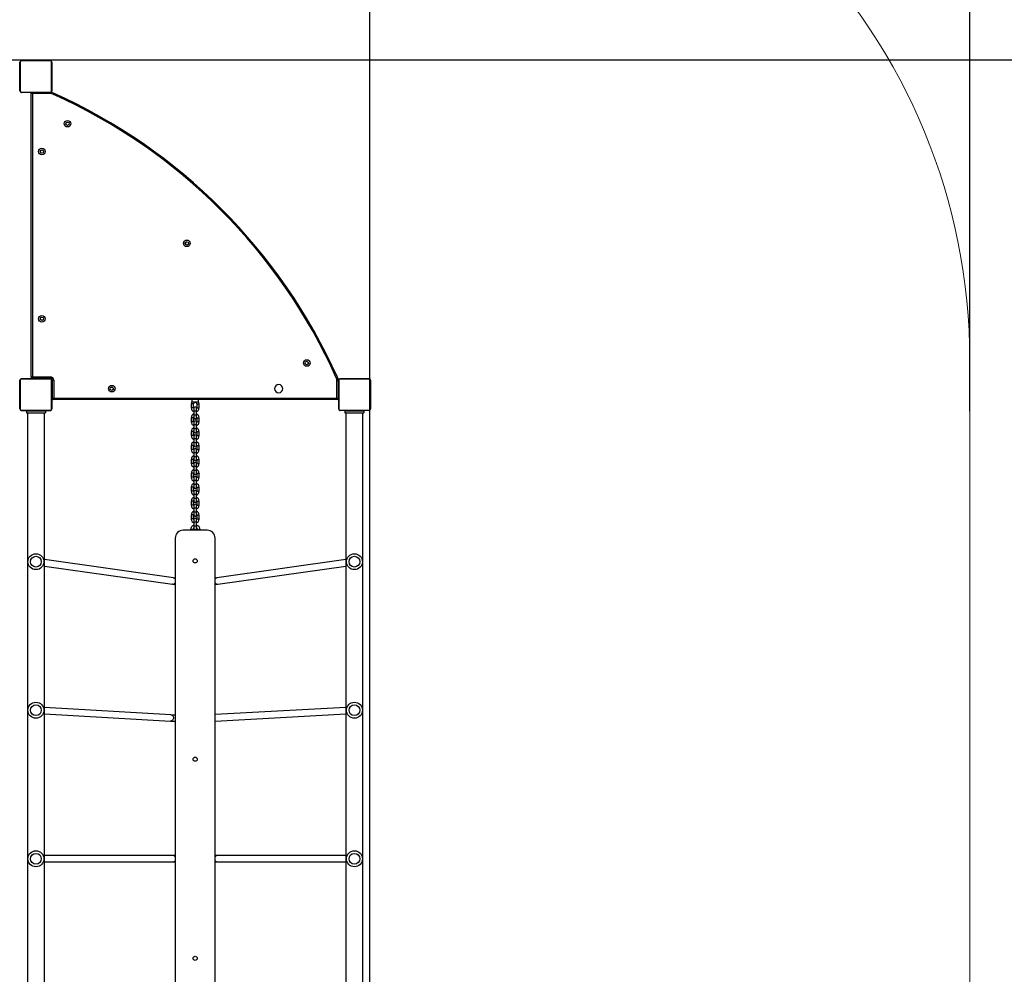
# Model space of a CAD drawing. Units: millimetres. Extents: x -153 to 1310, y 172 to 1180.
# Drawn here: x 701 to 948, y 493 to 733 of the extents above; entities that cross this region are included whole.
import ezdxf

# ---------------------------------------------------------------- set-up
doc = ezdxf.new("R2010")
doc.units = ezdxf.units.MM
doc.header["$LTSCALE"] = 100
doc.header["$PDSIZE"] = -1
doc.styles.add('SLDTEXTSTYLE0', font='TXT', dxfattribs={"width": 0.75})
doc.dimstyles.new('ISO-25', dxfattribs={"dimtxt": 2.5, "dimasz": 2.5, "dimexe": 1.25, "dimexo": 0.625, "dimtad": 1, "dimtxsty": 'Standard', "dimcen": 2.5, "dimadec": 0, "dimazin": 0, "dimtfac": 1, "dimtmove": 0, "dimatfit": 3, "dimfxl": 1, "dimarcsym": 0})
doc.dimstyles.new('SLDDIMSTYLE0', dxfattribs={"dimtxt": 35, "dimasz": 33.02, "dimexe": 0, "dimexo": 0.0625, "dimgap": 8.75, "dimtad": 1, "dimdec": 0, "dimrnd": 1e-09, "dimzin": 12, "dimdsep": 46, "dimtxsty": 'SLDTEXTSTYLE0', "dimsah": 1, "dimcen": 0.09, "dimadec": 0, "dimazin": 3, "dimtfac": 1, "dimtofl": 0, "dimtmove": 0, "dimatfit": 3, "dimfxl": 1, "dimfrac": 2, "dimtolj": 1, "dimtzin": 12, "dimarcsym": 0})

# ---------------------------------------------------------------- blocks, each defined once
blk = doc.blocks.new('_D_1')
at = {"color": 0, "linetype": 'Continuous', "lineweight": -2}
for p, q in [((144.15, 498.57), (144.15, 1135.4)), ((177.17, 1135.4), (906.76, 1135.4)), ((939.78, 634.39), (939.78, 1135.4))]:
    blk.add_line(p, q, dxfattribs=at)
at = {"color": 0}
for points in [[(177.17, 1140.9), (177.17, 1129.89), (144.15, 1135.4)], [(906.76, 1129.89), (906.76, 1140.9), (939.78, 1135.4)]]:
    blk.add_solid(points, dxfattribs=at)
at = {"layer": 'Defpoints', "color": 0}
for p in [(939.78, 1135.4), (939.78, 634.33), (144.15, 498.51)]:
    blk.add_point(p, dxfattribs=at)
at = {"color": 0, "lineweight": 18, "insert": (541.96, 1179.15), "char_height": 35, "attachment_point": 2, "style": 'SLDTEXTSTYLE0'}
blk.add_mtext('\\A1;796', dxfattribs=at)
blk = doc.blocks.new('*D12')
at = {"color": 0, "lineweight": -2}
for p, q in [((293.58, 498.25), (293.58, 1018.83)), ((789.1, 413.52), (789.1, 1018.83)), ((326.6, 1008.83), (756.08, 1008.83)), ((756.08, 1008.83), (326.6, 1008.83))]:
    blk.add_line(p, q, dxfattribs=at)
at = {"color": 0}
for points in [[(326.6, 1014.33), (326.6, 1003.33), (293.58, 1008.83)], [(756.08, 1003.33), (756.08, 1014.33), (789.1, 1008.83)]]:
    blk.add_solid(points, dxfattribs=at)
at = {"layer": 'Defpoints', "color": 0}
for p in [(789.1, 1008.83), (293.58, 488.25), (789.1, 403.52)]:
    blk.add_point(p, dxfattribs=at)
at = {"color": 0, "insert": (530.84, 1041.57), "char_height": 35, "attachment_point": 5}
blk.add_mtext('496', dxfattribs=at)
blk = doc.blocks.new('*D13')
at = {"color": 0, "lineweight": -2}
for p, q in [((595.61, 722.62), (1100.96, 722.62)), ((1090.96, 689.6), (1090.96, 554.74)), ((1090.96, 354.41), (1090.96, 489.26)), ((715.21, 321.39), (1100.96, 321.39))]:
    blk.add_line(p, q, dxfattribs=at)
at = {"color": 0}
for points in [[(1096.47, 689.6), (1085.46, 689.6), (1090.96, 722.62)], [(1085.46, 354.41), (1096.47, 354.41), (1090.96, 321.39)]]:
    blk.add_solid(points, dxfattribs=at)
at = {"layer": 'Defpoints', "color": 0}
for p in [(585.61, 722.62), (1090.96, 722.62), (705.21, 321.39)]:
    blk.add_point(p, dxfattribs=at)
at = {"color": 0, "insert": (1090.96, 522), "char_height": 35, "attachment_point": 5}
blk.add_mtext('401', dxfattribs=at)
blk = doc.blocks.new('*D14')
at = {"color": 0, "lineweight": -2}
for p, q in [((724.44, 872.92), (1280.64, 872.92)), ((1270.64, 839.9), (1270.64, 555.09)), ((1270.64, 204.8), (1270.64, 489.61)), ((725.05, 171.78), (1280.64, 171.78))]:
    blk.add_line(p, q, dxfattribs=at)
at = {"color": 0}
for points in [[(1276.15, 839.9), (1265.14, 839.9), (1270.64, 872.92)], [(1265.14, 204.8), (1276.15, 204.8), (1270.64, 171.78)]]:
    blk.add_solid(points, dxfattribs=at)
at = {"layer": 'Defpoints', "color": 0}
for p in [(714.44, 872.92), (715.05, 171.78), (1270.64, 171.78)]:
    blk.add_point(p, dxfattribs=at)
at = {"color": 0, "insert": (1270.64, 522.35), "char_height": 35, "attachment_point": 5}
blk.add_mtext('701', dxfattribs=at)

msp = doc.modelspace()

# ---------------------------------------------------------------- linework, layer by layer
at = {"color": 7, "linetype": 'Continuous', "lineweight": 25}
for p, q in [((708.93, 722.36), (701.48, 722.36)), ((701.61, 722.43), (708.81, 722.43)), ((701.21, 714.83), (701.21, 722.03)), ((701.28, 722.15), (701.28, 714.7)), ((709.14, 714.7), (709.14, 722.15)), ((709.21, 722.03), (709.21, 714.83)), ((701.21, 719.23), (701.16, 719.23)), ((701.21, 719.23), (701.16, 719.23)), ((701.16, 719.23), (701.16, 719.23)), ((701.16, 718.03), (701.16, 719.23)), ((701.16, 717.63), (701.16, 718.03)), ((701.16, 717.63), (701.21, 717.63)), ((701.48, 714.49), (708.93, 714.49)), ((708.81, 714.43), (701.61, 714.43)), ((704.01, 642.94), (704.01, 714.24)), ((704.01, 714.24), (704.31, 714.14)), ((704.31, 714.14), (704.31, 643.04)), ((708.78, 714.14), (704.31, 714.14)), ((709.13, 714.59), (709.16, 714.59)), ((709.16, 714.59), (709.16, 714.4)), ((709.47, 713.99), (709.59, 714.26)), ((701.21, 634.94), (701.21, 642.14)), ((701.28, 642.26), (701.28, 634.81)), ((708.93, 642.47), (701.48, 642.47)), ((701.61, 642.54), (708.81, 642.54)), ((704.01, 642.94), (704.31, 643.04)), ((704.21, 642.74), (704.31, 643.04)), ((708.81, 642.74), (704.21, 642.74)), ((704.26, 642.74), (704.26, 642.59)), ((704.26, 642.59), (704.61, 642.59)), ((704.31, 643.04), (708.81, 643.04)), ((704.61, 642.59), (708.81, 642.59)), ((705.01, 642.59), (705.01, 642.54)), ((706.41, 642.54), (706.41, 642.59)), ((707.01, 642.59), (707.01, 642.54)), ((708.41, 642.54), (708.41, 642.59)), ((708.81, 642.74), (708.81, 643.04)), ((708.81, 642.59), (709.16, 642.59)), ((709.14, 634.81), (709.14, 642.26)), ((709.16, 642.62), (709.16, 642.59)), ((709.21, 642.14), (709.21, 634.94)), ((709.26, 640.74), (709.21, 640.74)), ((709.26, 642.49), (709.3, 642.49)), ((709.26, 642.14), (709.26, 642.49)), ((709.26, 642.14), (709.26, 641.84)), ((709.26, 641.84), (709.41, 641.84)), ((709.26, 641.24), (709.26, 641.84)), ((709.26, 641.24), (709.41, 641.24)), ((709.26, 637.94), (709.26, 641.24)), ((709.41, 637.54), (709.41, 642.14)), ((709.41, 642.14), (709.71, 642.14)), ((709.71, 642.14), (709.71, 637.64)), ((780.66, 642.79), (780.93, 642.92)), ((780.81, 637.64), (780.81, 642.1)), ((781.07, 642.49), (781.26, 642.49)), ((781.11, 642.11), (781.11, 637.54)), ((781.26, 642.14), (781.26, 642.49)), ((781.26, 634.94), (781.26, 642.14)), ((781.33, 642.26), (781.33, 634.82)), ((788.98, 642.47), (781.53, 642.47)), ((781.66, 642.54), (788.86, 642.54)), ((789.19, 634.82), (789.19, 642.26)), ((789.26, 642.14), (789.26, 634.94)), ((701.21, 639.34), (701.16, 639.34)), ((701.16, 637.74), (701.16, 639.34)), ((709.21, 639.34), (709.26, 639.34)), ((724.12, 640.44), (724.16, 640.44)), ((724.16, 640.44), (724.39, 640.44)), ((701.16, 637.74), (701.21, 637.74)), ((701.16, 637.74), (701.21, 637.74)), ((701.16, 637.74), (701.16, 637.74)), ((709.26, 637.59), (709.26, 637.94)), ((709.26, 637.59), (709.41, 637.59)), ((709.71, 637.64), (709.41, 637.54)), ((709.71, 637.64), (709.61, 637.34)), ((780.91, 637.34), (709.61, 637.34)), ((709.71, 637.64), (780.81, 637.64)), ((744.21, 636.22), (744.21, 635.22)), ((744.41, 637.34), (744.41, 636.82)), ((745.83, 636.61), (744.59, 636.61)), ((744.81, 635.22), (744.81, 636.22)), ((745.61, 636.22), (745.61, 635.22)), ((746.01, 636.82), (746.01, 637.34)), ((746.21, 635.22), (746.21, 636.22)), ((780.81, 637.64), (780.91, 637.34)), ((780.81, 637.64), (781.11, 637.54)), ((781.11, 637.59), (781.26, 637.59)), ((701.48, 634.6), (708.93, 634.6)), ((708.81, 634.54), (701.61, 634.54)), ((702.81, 634.49), (702.81, 633.99)), ((702.81, 634.49), (707.61, 634.49)), ((702.81, 633.99), (707.61, 633.99)), ((703.09, 633.99), (703.09, 409.99)), ((704.4, 634.54), (704.4, 634.49)), ((706, 634.49), (706, 634.54)), ((706.01, 634.49), (706.01, 634.54)), ((707.33, 409.99), (707.33, 633.99)), ((707.61, 634.49), (707.61, 633.99)), ((744.9, 635.12), (744.9, 635.12)), ((744.9, 635.12), (744.91, 635.05)), ((744.9, 635.12), (744.91, 635.04)), ((744.91, 635.12), (744.91, 634.48)), ((744.91, 634.48), (744.91, 633.48)), ((744.91, 633.48), (744.91, 632.73)), ((745.51, 634.48), (745.51, 635.12)), ((745.51, 635.04), (745.52, 635.12)), ((745.51, 633.48), (745.51, 634.48)), ((745.51, 632.73), (745.51, 633.48)), ((745.52, 635.12), (745.52, 635.12)), ((781.53, 634.61), (788.98, 634.61)), ((788.86, 634.54), (781.66, 634.54)), ((782.81, 634.49), (782.81, 633.99)), ((782.81, 634.49), (787.61, 634.49)), ((782.81, 633.99), (787.61, 633.99)), ((783.09, 633.99), (783.09, 409.99)), ((784.45, 634.54), (784.45, 634.49)), ((786.05, 634.49), (786.05, 634.54)), ((787.33, 409.99), (787.33, 633.99)), ((787.61, 634.49), (787.61, 633.99)), ((744.21, 632.73), (744.21, 631.73)), ((744.81, 631.73), (744.81, 632.73)), ((744.9, 632.73), (744.9, 632.73)), ((744.9, 631.63), (744.9, 631.63)), ((744.9, 631.63), (744.91, 631.56)), ((744.9, 631.63), (744.91, 631.55)), ((744.91, 631.63), (744.91, 630.99)), ((744.91, 630.99), (744.91, 629.99)), ((745.51, 630.99), (745.51, 631.63)), ((745.51, 631.55), (745.52, 631.63)), ((745.51, 629.99), (745.51, 630.99)), ((745.52, 632.73), (745.52, 632.73)), ((745.52, 631.63), (745.52, 631.63)), ((745.61, 632.73), (745.61, 631.73)), ((746.21, 631.73), (746.21, 632.73)), ((744.21, 629.24), (744.21, 628.24)), ((744.81, 628.24), (744.81, 629.24)), ((744.9, 629.24), (744.9, 629.24)), ((744.91, 629.99), (744.91, 629.24)), ((745.51, 629.24), (745.51, 629.99)), ((745.52, 629.24), (745.52, 629.24)), ((745.61, 629.24), (745.61, 628.24)), ((746.21, 628.24), (746.21, 629.24)), ((744.21, 625.75), (744.21, 624.75)), ((744.81, 624.75), (744.81, 625.75)), ((744.9, 628.14), (744.9, 628.14)), ((744.9, 628.14), (744.91, 628.07)), ((744.9, 628.14), (744.91, 628.06)), ((744.9, 625.75), (744.9, 625.75)), ((744.91, 628.15), (744.91, 627.5)), ((744.91, 627.5), (744.91, 626.5)), ((744.91, 626.5), (744.91, 625.75)), ((745.51, 627.5), (745.51, 628.15)), ((745.51, 628.06), (745.52, 628.14)), ((745.51, 626.5), (745.51, 627.5)), ((745.51, 625.75), (745.51, 626.5)), ((745.52, 628.14), (745.52, 628.14)), ((745.52, 625.75), (745.52, 625.75)), ((745.61, 625.75), (745.61, 624.75)), ((746.21, 624.75), (746.21, 625.75)), ((744.9, 624.66), (744.9, 624.65)), ((744.9, 624.66), (744.91, 624.58)), ((744.9, 624.65), (744.91, 624.57)), ((744.91, 624.66), (744.91, 624.01)), ((744.91, 624.01), (744.91, 623.01)), ((745.51, 624.01), (745.51, 624.66)), ((745.51, 624.57), (745.52, 624.65)), ((745.51, 623.01), (745.51, 624.01)), ((745.52, 624.65), (745.52, 624.66)), ((744.21, 622.26), (744.21, 621.26)), ((744.81, 621.26), (744.81, 622.26)), ((744.9, 622.26), (744.9, 622.26)), ((744.9, 621.17), (744.9, 621.16)), ((744.9, 621.17), (744.91, 621.09)), ((744.9, 621.16), (744.91, 621.09)), ((744.91, 623.01), (744.91, 622.26)), ((744.91, 621.17), (744.91, 620.52)), ((745.51, 622.26), (745.51, 623.01)), ((745.51, 620.52), (745.51, 621.17)), ((745.51, 621.09), (745.52, 621.16)), ((745.52, 622.26), (745.52, 622.26)), ((745.52, 621.16), (745.52, 621.17)), ((745.61, 622.26), (745.61, 621.26)), ((746.21, 621.26), (746.21, 622.26)), ((744.21, 618.77), (744.21, 617.78)), ((744.81, 617.78), (744.81, 618.77)), ((744.9, 618.77), (744.9, 618.77)), ((744.91, 620.52), (744.91, 619.53)), ((744.91, 619.53), (744.91, 618.77)), ((745.51, 619.53), (745.51, 620.52)), ((745.51, 618.77), (745.51, 619.53)), ((745.52, 618.77), (745.52, 618.77)), ((745.61, 618.77), (745.61, 617.78)), ((746.21, 617.78), (746.21, 618.77)), ((744.9, 617.68), (744.9, 617.67)), ((744.9, 617.68), (744.91, 617.6)), ((744.9, 617.67), (744.91, 617.6)), ((744.91, 617.68), (744.91, 617.03)), ((744.91, 617.03), (744.91, 616.04)), ((744.91, 616.04), (744.91, 615.28)), ((745.51, 617.03), (745.51, 617.68)), ((745.51, 617.6), (745.52, 617.67)), ((745.51, 616.04), (745.51, 617.03)), ((745.51, 615.28), (745.51, 616.04)), ((745.52, 617.67), (745.52, 617.68)), ((744.21, 615.28), (744.21, 614.29)), ((744.81, 614.29), (744.81, 615.28)), ((744.9, 615.28), (744.9, 615.28)), ((744.9, 614.19), (744.9, 614.18)), ((744.9, 614.19), (744.91, 614.11)), ((744.9, 614.18), (744.91, 614.11)), ((744.91, 614.19), (744.91, 613.54)), ((744.91, 613.54), (744.91, 612.55)), ((745.51, 613.54), (745.51, 614.19)), ((745.51, 614.11), (745.52, 614.18)), ((745.51, 612.55), (745.51, 613.54)), ((745.52, 615.28), (745.52, 615.28)), ((745.52, 614.18), (745.52, 614.19)), ((745.61, 615.28), (745.61, 614.29)), ((746.21, 614.29), (746.21, 615.28)), ((744.21, 611.79), (744.21, 610.8)), ((744.81, 610.8), (744.81, 611.79)), ((744.9, 611.8), (744.9, 611.79)), ((744.91, 612.55), (744.91, 611.8)), ((745.51, 611.8), (745.51, 612.55)), ((745.52, 611.79), (745.52, 611.8)), ((745.61, 611.79), (745.61, 610.8)), ((746.21, 610.8), (746.21, 611.79)), ((744.9, 610.7), (744.9, 610.7)), ((744.9, 610.7), (744.91, 610.62)), ((744.9, 610.7), (744.91, 610.62)), ((744.91, 610.7), (744.91, 610.05)), ((744.91, 610.05), (744.91, 609.06)), ((744.91, 609.06), (744.91, 608.31)), ((745.51, 610.05), (745.51, 610.7)), ((745.51, 610.62), (745.52, 610.7)), ((745.51, 609.06), (745.51, 610.05)), ((745.51, 608.31), (745.51, 609.06)), ((745.52, 610.7), (745.52, 610.7)), ((744.21, 608.3), (744.21, 607.31)), ((744.81, 607.31), (744.81, 608.3)), ((744.9, 608.31), (744.9, 608.3)), ((744.9, 607.21), (744.9, 607.21)), ((744.9, 607.21), (744.91, 607.13)), ((744.9, 607.21), (744.91, 607.13)), ((744.91, 607.21), (744.91, 606.57)), ((744.91, 606.57), (744.91, 605.57)), ((745.51, 606.57), (745.51, 607.21)), ((745.51, 607.13), (745.52, 607.21)), ((745.51, 605.57), (745.51, 606.57)), ((745.52, 608.3), (745.52, 608.31)), ((745.52, 607.21), (745.52, 607.21)), ((745.61, 608.3), (745.61, 607.31)), ((746.21, 607.31), (746.21, 608.3)), ((748.21, 604.48), (742.21, 604.48)), ((744.04, 604.61), (744.04, 604.48)), ((744.64, 604.48), (744.64, 604.61)), ((744.9, 604.82), (744.9, 604.81)), ((744.91, 605.57), (744.91, 604.82)), ((745.51, 604.82), (745.51, 605.57)), ((745.52, 604.81), (745.52, 604.82)), ((745.84, 604.61), (745.84, 604.48)), ((746.44, 604.48), (746.44, 604.61)), ((740.21, 602.48), (740.21, 441.2)), ((750.21, 441.2), (750.21, 602.48)), ((739.76, 592.56), (707.33, 597.1)), ((783.09, 597.1), (750.65, 592.56)), ((707.33, 595.49), (739.54, 590.98)), ((750.88, 590.98), (783.09, 595.49)), ((739.08, 558.17), (707.33, 559.97)), ((783.09, 559.98), (750.21, 558.18)), ((707.33, 558.37), (738.99, 556.57)), ((750.21, 556.57), (783.09, 558.37)), ((739.65, 522.79), (707.33, 522.79)), ((740.21, 522.79), (739.65, 522.79)), ((750.77, 522.79), (750.21, 522.79)), ((783.09, 522.79), (750.77, 522.79)), ((707.33, 521.19), (739.65, 521.19)), ((739.65, 521.19), (740.21, 521.19)), ((750.21, 521.19), (750.77, 521.19)), ((750.77, 521.19), (783.09, 521.19))]:
    msp.add_line(p, q, dxfattribs=at)
at = {"color": 8, "linetype": 'Continuous', "lineweight": 25}
for p, q in [((704.21, 714.43), (704.31, 714.14)), ((704.61, 642.74), (704.61, 642.59)), ((708.81, 642.74), (708.81, 642.59)), ((709.26, 642.14), (709.41, 642.14)), ((781.11, 642.14), (781.26, 642.14)), ((709.26, 637.94), (709.41, 637.94)), ((744.45, 636.71), (745.97, 636.71)), ((781.11, 637.94), (781.26, 637.94)), ((739.64, 590.97), (739.54, 590.98)), ((750.78, 590.97), (750.88, 590.98))]:
    msp.add_line(p, q, dxfattribs=at)
at = {"color": 7, "linetype": 'Continuous', "lineweight": 18}
msp.add_lwpolyline([(537.5, 171.78), (715.05, 171.78, 0.199868), (821.51, 216.11), (896.23, 291.38, 0.197957), (939.78, 397.06), (939.78, 634.33), (939.78, 647.27, 0.198373), (896.06, 753.12), (820.73, 828.77, 0.199451), (714.44, 872.92), (463.04, 872.92, 0.111841), (398.4, 858.28), (320.39, 821.03, 0.094416), (275.15, 787.78), (226.84, 735.79, 0.068244), (203.41, 702.44), (165.44, 628.82, 0.102178), (149.11, 570.39), (144.15, 498.51, 0.06515), (146.53, 459.66), (163.26, 373.31, 0.359217), (310.52, 251.84), (395.19, 251.84), (431.61, 215.54, 0.198483)], format="xyb", close=True, dxfattribs=at)
at = {"color": 8, "linetype": 'Continuous', "lineweight": 25, "flags": 128}
for points in [[(708.78, 714.43), (708.78, 714.42), (708.78, 714.4), (708.78, 714.37), (708.78, 714.34), (708.78, 714.29), (708.78, 714.25), (708.78, 714.2), (708.78, 714.15), (708.78, 714.14)], [(744.81, 636.22), (744.8, 636.22), (744.77, 636.23), (744.7, 636.24), (744.61, 636.24), (744.51, 636.24), (744.41, 636.24), (744.32, 636.24), (744.25, 636.23), (744.21, 636.22), (744.21, 636.22)], [(745.61, 636.22), (745.61, 636.22), (745.65, 636.23), (745.72, 636.24), (745.81, 636.24), (745.91, 636.24), (746.01, 636.24), (746.1, 636.24), (746.17, 636.23), (746.2, 636.22), (746.21, 636.22)], [(744.81, 635.22), (744.8, 635.23), (744.77, 635.23), (744.7, 635.24), (744.61, 635.24), (744.51, 635.24), (744.41, 635.24), (744.32, 635.24), (744.25, 635.23), (744.21, 635.23), (744.21, 635.22)], [(744.91, 634.48), (744.93, 634.49), (744.98, 634.49), (745.06, 634.5), (745.16, 634.5), (745.26, 634.5), (745.36, 634.5), (745.44, 634.49), (745.49, 634.49), (745.51, 634.48), (745.51, 634.48)], [(744.91, 633.48), (744.93, 633.49), (744.98, 633.5), (745.06, 633.5), (745.16, 633.51), (745.26, 633.51), (745.36, 633.5), (745.44, 633.5), (745.49, 633.49), (745.51, 633.48), (745.51, 633.48)], [(745.61, 635.22), (745.61, 635.23), (745.65, 635.23), (745.72, 635.24), (745.81, 635.24), (745.91, 635.24), (746.01, 635.24), (746.1, 635.24), (746.17, 635.23), (746.2, 635.23), (746.21, 635.22)], [(744.81, 632.73), (744.8, 632.73), (744.77, 632.74), (744.7, 632.75), (744.61, 632.75), (744.51, 632.75), (744.41, 632.75), (744.32, 632.75), (744.25, 632.74), (744.21, 632.73), (744.21, 632.73)], [(744.81, 631.73), (744.8, 631.74), (744.77, 631.74), (744.7, 631.75), (744.61, 631.75), (744.51, 631.76), (744.41, 631.75), (744.32, 631.75), (744.25, 631.74), (744.21, 631.74), (744.21, 631.73)], [(744.91, 630.99), (744.93, 631), (744.98, 631), (745.06, 631.01), (745.16, 631.01), (745.26, 631.01), (745.36, 631.01), (745.44, 631), (745.49, 631), (745.51, 630.99), (745.51, 630.99)], [(745.61, 632.73), (745.61, 632.73), (745.65, 632.74), (745.72, 632.75), (745.81, 632.75), (745.91, 632.75), (746.01, 632.75), (746.1, 632.75), (746.17, 632.74), (746.2, 632.73), (746.21, 632.73)], [(745.61, 631.73), (745.61, 631.74), (745.65, 631.74), (745.72, 631.75), (745.81, 631.75), (745.91, 631.76), (746.01, 631.75), (746.1, 631.75), (746.17, 631.74), (746.2, 631.74), (746.21, 631.73)], [(744.81, 629.24), (744.8, 629.24), (744.77, 629.25), (744.7, 629.26), (744.61, 629.26), (744.51, 629.26), (744.41, 629.26), (744.32, 629.26), (744.25, 629.25), (744.21, 629.24), (744.21, 629.24)], [(744.81, 628.24), (744.8, 628.25), (744.77, 628.25), (744.7, 628.26), (744.61, 628.27), (744.51, 628.27), (744.41, 628.27), (744.32, 628.26), (744.25, 628.25), (744.21, 628.25), (744.21, 628.24)], [(744.91, 629.99), (744.93, 630), (744.98, 630.01), (745.06, 630.01), (745.16, 630.02), (745.26, 630.02), (745.36, 630.01), (745.44, 630.01), (745.49, 630), (745.51, 629.99), (745.51, 629.99)], [(745.61, 629.24), (745.61, 629.24), (745.65, 629.25), (745.72, 629.26), (745.81, 629.26), (745.91, 629.26), (746.01, 629.26), (746.1, 629.26), (746.17, 629.25), (746.2, 629.24), (746.21, 629.24)], [(745.61, 628.24), (745.61, 628.25), (745.65, 628.25), (745.72, 628.26), (745.81, 628.27), (745.91, 628.27), (746.01, 628.27), (746.1, 628.26), (746.17, 628.25), (746.2, 628.25), (746.21, 628.24)], [(744.81, 625.75), (744.8, 625.75), (744.77, 625.76), (744.7, 625.77), (744.61, 625.77), (744.51, 625.77), (744.41, 625.77), (744.32, 625.77), (744.25, 625.76), (744.21, 625.75), (744.21, 625.75)], [(744.91, 627.5), (744.93, 627.51), (744.98, 627.52), (745.06, 627.52), (745.16, 627.52), (745.26, 627.52), (745.36, 627.52), (745.44, 627.52), (745.49, 627.51), (745.51, 627.5), (745.51, 627.5)], [(744.91, 626.5), (744.93, 626.51), (744.98, 626.52), (745.06, 626.52), (745.16, 626.53), (745.26, 626.53), (745.36, 626.52), (745.44, 626.52), (745.49, 626.51), (745.51, 626.5), (745.51, 626.5)], [(745.61, 625.75), (745.61, 625.75), (745.65, 625.76), (745.72, 625.77), (745.81, 625.77), (745.91, 625.77), (746.01, 625.77), (746.1, 625.77), (746.17, 625.76), (746.2, 625.75), (746.21, 625.75)], [(744.81, 624.75), (744.8, 624.76), (744.77, 624.77), (744.7, 624.77), (744.61, 624.78), (744.51, 624.78), (744.41, 624.78), (744.32, 624.77), (744.25, 624.77), (744.21, 624.76), (744.21, 624.75)], [(744.91, 624.01), (744.93, 624.02), (744.98, 624.03), (745.06, 624.03), (745.16, 624.03), (745.26, 624.03), (745.36, 624.03), (745.44, 624.03), (745.49, 624.02), (745.51, 624.01), (745.51, 624.01)], [(745.61, 624.75), (745.61, 624.76), (745.65, 624.77), (745.72, 624.77), (745.81, 624.78), (745.91, 624.78), (746.01, 624.78), (746.1, 624.77), (746.17, 624.77), (746.2, 624.76), (746.21, 624.75)], [(744.81, 622.26), (744.8, 622.27), (744.77, 622.27), (744.7, 622.28), (744.61, 622.28), (744.51, 622.29), (744.41, 622.28), (744.32, 622.28), (744.25, 622.27), (744.21, 622.27), (744.21, 622.26)], [(744.81, 621.26), (744.8, 621.27), (744.77, 621.28), (744.7, 621.28), (744.61, 621.29), (744.51, 621.29), (744.41, 621.29), (744.32, 621.28), (744.25, 621.28), (744.21, 621.27), (744.21, 621.26)], [(744.91, 623.01), (744.93, 623.02), (744.98, 623.03), (745.06, 623.03), (745.16, 623.04), (745.26, 623.04), (745.36, 623.03), (745.44, 623.03), (745.49, 623.02), (745.51, 623.01), (745.51, 623.01)], [(745.61, 622.26), (745.61, 622.27), (745.65, 622.27), (745.72, 622.28), (745.81, 622.28), (745.91, 622.29), (746.01, 622.28), (746.1, 622.28), (746.17, 622.27), (746.2, 622.27), (746.21, 622.26)], [(745.61, 621.26), (745.61, 621.27), (745.65, 621.28), (745.72, 621.28), (745.81, 621.29), (745.91, 621.29), (746.01, 621.29), (746.1, 621.28), (746.17, 621.28), (746.2, 621.27), (746.21, 621.26)], [(744.81, 618.77), (744.8, 618.78), (744.77, 618.78), (744.7, 618.79), (744.61, 618.79), (744.51, 618.8), (744.41, 618.79), (744.32, 618.79), (744.25, 618.78), (744.21, 618.78), (744.21, 618.77)], [(744.91, 620.52), (744.93, 620.53), (744.98, 620.54), (745.06, 620.54), (745.16, 620.55), (745.26, 620.55), (745.36, 620.54), (745.44, 620.54), (745.49, 620.53), (745.51, 620.52), (745.51, 620.52)], [(744.91, 619.53), (744.93, 619.53), (744.98, 619.54), (745.06, 619.55), (745.16, 619.55), (745.26, 619.55), (745.36, 619.55), (745.44, 619.54), (745.49, 619.53), (745.51, 619.53), (745.51, 619.53)], [(745.61, 618.77), (745.61, 618.78), (745.65, 618.78), (745.72, 618.79), (745.81, 618.79), (745.91, 618.8), (746.01, 618.79), (746.1, 618.79), (746.17, 618.78), (746.2, 618.78), (746.21, 618.77)], [(744.81, 617.78), (744.8, 617.78), (744.77, 617.79), (744.7, 617.79), (744.61, 617.8), (744.51, 617.8), (744.41, 617.8), (744.32, 617.79), (744.25, 617.79), (744.21, 617.78), (744.21, 617.78)], [(744.91, 617.03), (744.93, 617.04), (744.98, 617.05), (745.06, 617.05), (745.16, 617.06), (745.26, 617.06), (745.36, 617.05), (745.44, 617.05), (745.49, 617.04), (745.51, 617.03), (745.51, 617.03)], [(744.91, 616.04), (744.93, 616.04), (744.98, 616.05), (745.06, 616.06), (745.16, 616.06), (745.26, 616.06), (745.36, 616.06), (745.44, 616.05), (745.49, 616.04), (745.51, 616.04), (745.51, 616.04)], [(745.61, 617.78), (745.61, 617.78), (745.65, 617.79), (745.72, 617.79), (745.81, 617.8), (745.91, 617.8), (746.01, 617.8), (746.1, 617.79), (746.17, 617.79), (746.2, 617.78), (746.21, 617.78)], [(744.81, 615.28), (744.8, 615.29), (744.77, 615.29), (744.7, 615.3), (744.61, 615.31), (744.51, 615.31), (744.41, 615.31), (744.32, 615.3), (744.25, 615.29), (744.21, 615.29), (744.21, 615.28)], [(744.81, 614.29), (744.8, 614.29), (744.77, 614.3), (744.7, 614.3), (744.61, 614.31), (744.51, 614.31), (744.41, 614.31), (744.32, 614.3), (744.25, 614.3), (744.21, 614.29), (744.21, 614.29)], [(744.91, 613.54), (744.93, 613.55), (744.98, 613.56), (745.06, 613.56), (745.16, 613.57), (745.26, 613.57), (745.36, 613.56), (745.44, 613.56), (745.49, 613.55), (745.51, 613.54), (745.51, 613.54)], [(745.61, 615.28), (745.61, 615.29), (745.65, 615.29), (745.72, 615.3), (745.81, 615.31), (745.91, 615.31), (746.01, 615.31), (746.1, 615.3), (746.17, 615.29), (746.2, 615.29), (746.21, 615.28)], [(745.61, 614.29), (745.61, 614.29), (745.65, 614.3), (745.72, 614.3), (745.81, 614.31), (745.91, 614.31), (746.01, 614.31), (746.1, 614.3), (746.17, 614.3), (746.2, 614.29), (746.21, 614.29)], [(744.81, 611.79), (744.8, 611.8), (744.77, 611.81), (744.7, 611.81), (744.61, 611.82), (744.51, 611.82), (744.41, 611.82), (744.32, 611.81), (744.25, 611.81), (744.21, 611.8), (744.21, 611.79)], [(744.91, 612.55), (744.93, 612.55), (744.98, 612.56), (745.06, 612.57), (745.16, 612.57), (745.26, 612.57), (745.36, 612.57), (745.44, 612.56), (745.49, 612.55), (745.51, 612.55), (745.51, 612.55)], [(745.61, 611.79), (745.61, 611.8), (745.65, 611.81), (745.72, 611.81), (745.81, 611.82), (745.91, 611.82), (746.01, 611.82), (746.1, 611.81), (746.17, 611.81), (746.2, 611.8), (746.21, 611.79)], [(744.81, 610.8), (744.8, 610.8), (744.77, 610.81), (744.7, 610.81), (744.61, 610.82), (744.51, 610.82), (744.41, 610.82), (744.32, 610.81), (744.25, 610.81), (744.21, 610.8), (744.21, 610.8)], [(744.91, 610.05), (744.93, 610.06), (744.98, 610.07), (745.06, 610.07), (745.16, 610.08), (745.26, 610.08), (745.36, 610.07), (745.44, 610.07), (745.49, 610.06), (745.51, 610.05), (745.51, 610.05)], [(744.91, 609.06), (744.93, 609.07), (744.98, 609.07), (745.06, 609.08), (745.16, 609.08), (745.26, 609.08), (745.36, 609.08), (745.44, 609.07), (745.49, 609.07), (745.51, 609.06), (745.51, 609.06)], [(745.61, 610.8), (745.61, 610.8), (745.65, 610.81), (745.72, 610.81), (745.81, 610.82), (745.91, 610.82), (746.01, 610.82), (746.1, 610.81), (746.17, 610.81), (746.2, 610.8), (746.21, 610.8)], [(744.81, 608.3), (744.8, 608.31), (744.77, 608.32), (744.7, 608.32), (744.61, 608.33), (744.51, 608.33), (744.41, 608.33), (744.32, 608.32), (744.25, 608.32), (744.21, 608.31), (744.21, 608.3)], [(744.81, 607.31), (744.8, 607.31), (744.77, 607.32), (744.7, 607.33), (744.61, 607.33), (744.51, 607.33), (744.41, 607.33), (744.32, 607.33), (744.25, 607.32), (744.21, 607.31), (744.21, 607.31)], [(744.91, 606.57), (744.93, 606.57), (744.98, 606.58), (745.06, 606.59), (745.16, 606.59), (745.26, 606.59), (745.36, 606.59), (745.44, 606.58), (745.49, 606.57), (745.51, 606.57), (745.51, 606.57)], [(745.61, 608.3), (745.61, 608.31), (745.65, 608.32), (745.72, 608.32), (745.81, 608.33), (745.91, 608.33), (746.01, 608.33), (746.1, 608.32), (746.17, 608.32), (746.2, 608.31), (746.21, 608.3)], [(745.61, 607.31), (745.61, 607.31), (745.65, 607.32), (745.72, 607.33), (745.81, 607.33), (745.91, 607.33), (746.01, 607.33), (746.1, 607.33), (746.17, 607.32), (746.2, 607.31), (746.21, 607.31)], [(744.91, 605.57), (744.93, 605.58), (744.98, 605.58), (745.06, 605.59), (745.16, 605.59), (745.26, 605.59), (745.36, 605.59), (745.44, 605.58), (745.49, 605.58), (745.51, 605.57), (745.51, 605.57)], [(739.08, 558.17), (739.19, 558.15), (739.34, 558.1), (739.47, 558.01), (739.58, 557.89), (739.67, 557.75), (739.73, 557.59), (739.75, 557.42), (739.74, 557.25), (739.7, 557.08), (739.62, 556.93), (739.52, 556.79), (739.4, 556.69), (739.26, 556.62), (739.11, 556.58), (738.99, 556.57)]]:
    msp.add_lwpolyline(points, dxfattribs=at)
at = {"color": 7, "linetype": 'Continuous', "lineweight": 25, "flags": 128}
for points in [[(742.88, 676.84), (742.98, 676.92), (743.03, 676.94)], [(780.81, 642.1), (780.82, 642.1), (780.87, 642.11), (780.92, 642.11), (780.97, 642.11), (781.01, 642.11), (781.04, 642.11), (781.07, 642.11), (781.09, 642.11), (781.1, 642.11), (781.11, 642.11)]]:
    msp.add_lwpolyline(points, dxfattribs=at)
at = {"color": 7, "linetype": 'Continuous', "lineweight": 25}
for centre, radius in [((713.15, 706.58), 0.825), ((713.15, 706.58), 0.425), ((706.71, 699.59), 0.825), ((706.71, 699.59), 0.425), ((743.12, 676.53), 0.825), ((743.12, 676.53), 0.425), ((706.71, 657.59), 0.825), ((706.71, 657.59), 0.425), ((773.25, 646.48), 0.825), ((773.25, 646.48), 0.425), ((724.26, 640.04), 0.825), ((724.26, 640.04), 0.425), ((705.21, 596.59), 2), ((785.21, 596.59), 2), ((705.21, 596.59), 1.35), ((745.21, 596.79), 0.525), ((785.21, 596.59), 1.35), ((705.21, 559.29), 2), ((705.21, 559.29), 1.35), ((785.21, 559.29), 2), ((785.21, 559.29), 1.35), ((745.21, 546.99), 0.525), ((705.21, 521.99), 2), ((705.21, 521.99), 1.35), ((785.21, 521.99), 2), ((785.21, 521.99), 1.35), ((745.21, 496.99), 0.525)]:
    msp.add_circle(centre, radius, dxfattribs=at)
for centre, radius, start, end in [((701.61, 722.03), 0.4, 90, 180), ((701.48, 722.15), 0.207, 90, 180), ((701.61, 722.27), 0.154, 91.6158, 146.4934), ((708.8, 722.27), 0.154, 33.5066, 88.3842), ((708.81, 722.03), 0.4, 360, 90), ((708.93, 722.15), 0.207, 0, 90), ((701.36, 722.02), 0.154, 123.5066, 178.3842), ((709.05, 722.02), 0.154, 1.6158, 56.4934), ((701.36, 714.83), 0.154, 181.6158, 236.4934), ((701.61, 714.83), 0.4, 180, 270), ((708.81, 714.83), 0.4, 270, 360), ((709.05, 714.83), 0.154, 303.5066, 358.3842), ((701.48, 714.7), 0.207, 180, 270), ((701.61, 714.58), 0.154, 213.5066, 268.3842), ((704.21, 714.24), 0.2, 107.8301, 180), ((708.77, 712.44), 1.7, 65.852, 89.7455), ((708.8, 714.58), 0.154, 271.6158, 326.4934), ((708.77, 712.44), 2, 65.852, 86.8354), ((708.93, 714.7), 0.207, 270, 0), ((651.59, 584.92), 141.45, 24.1515, 65.8485), ((651.59, 584.92), 141.75, 24.1515, 65.8485), ((743.2, 676.52), 0.45, 135, 244.65), ((701.61, 642.14), 0.4, 90, 180), ((701.36, 642.13), 0.154, 123.5066, 178.3842), ((701.48, 642.26), 0.207, 90, 180), ((701.61, 642.38), 0.154, 91.6158, 146.4934), ((704.21, 642.94), 0.2, 180, 270), ((708.81, 642.14), 0.9, 0, 90), ((708.81, 642.14), 0.6, 0, 90), ((708.8, 642.38), 0.154, 33.5066, 88.3842), ((708.81, 642.14), 0.4, 360, 90), ((708.93, 642.26), 0.207, 0, 90), ((709.05, 642.13), 0.154, 1.6158, 56.4934), ((766.21, 640.04), 1.03, 0, 180), ((779.11, 642.1), 1.7, 0.2545, 24.1474), ((779.11, 642.1), 2, 0.2347, 24.148), ((781.66, 642.14), 0.4, 90, 180), ((781.41, 642.14), 0.154, 123.5066, 178.3842), ((781.53, 642.26), 0.207, 90, 180), ((781.66, 642.39), 0.154, 91.6158, 146.4934), ((788.85, 642.39), 0.154, 33.5066, 88.3842), ((788.86, 642.14), 0.4, 0, 90), ((788.98, 642.26), 0.207, 0, 90), ((789.1, 642.14), 0.154, 1.6158, 56.4934), ((766.21, 640.04), 1.03, 180, 0), ((709.61, 637.54), 0.2, 180, 270), ((745.14, 636.23), 0.937, 141.8479, 180.8287), ((745.19, 636.22), 0.385, 98.5326, 180.9922), ((745.22, 636.22), 0.39, 359.4599, 80.4533), ((745.21, 636.22), 0.995, 359.9903, 36.967), ((780.91, 637.54), 0.2, 270, 0), ((701.36, 634.94), 0.154, 181.6158, 236.4934), ((701.61, 634.94), 0.4, 180, 270), ((701.48, 634.81), 0.207, 180, 270), ((701.61, 634.69), 0.154, 213.5066, 268.3842), ((708.81, 634.94), 0.4, 270, 0), ((708.8, 634.69), 0.154, 271.6158, 326.4934), ((708.93, 634.81), 0.207, 270, 0), ((709.05, 634.94), 0.154, 303.5066, 358.3842), ((745.19, 635.22), 0.985, 179.7217, 253.1771), ((745.2, 632.73), 0.997, 107.319, 179.993), ((745.17, 635.21), 0.357, 178.4858, 223.9563), ((745.21, 635.12), 0.31, 345.5465, 179.9054), ((745.21, 635.12), 0.3, 0, 180), ((745.25, 635.21), 0.356, 315.9215, 2.0118), ((745.21, 635.22), 0.997, 287.3193, 359.9928), ((745.22, 632.73), 0.985, 359.7217, 73.1771), ((781.41, 634.94), 0.154, 181.6158, 236.4934), ((781.66, 634.94), 0.4, 180, 270), ((781.53, 634.82), 0.207, 180, 270), ((781.66, 634.69), 0.154, 213.5066, 268.3842), ((788.86, 634.94), 0.4, 270, 360), ((788.85, 634.69), 0.154, 271.6158, 326.4934), ((788.98, 634.82), 0.207, 270, 0), ((789.1, 634.94), 0.154, 303.5066, 358.3842), ((745.19, 631.73), 0.985, 179.7217, 253.1771), ((745.16, 632.74), 0.356, 135.9215, 182.0118), ((745.17, 631.72), 0.357, 178.4858, 223.9563), ((745.21, 632.73), 0.31, 165.5198, 14.4802), ((745.21, 632.73), 0.31, 180.1161, 359.8839), ((745.21, 631.63), 0.31, 345.5465, 179.9054), ((745.21, 632.73), 0.297, 177.5103, 2.9629), ((745.21, 631.63), 0.3, 0, 180), ((745.25, 632.74), 0.357, 358.4855, 43.9564), ((745.25, 631.72), 0.356, 315.9215, 2.0118), ((745.21, 631.73), 0.997, 287.3193, 359.9928), ((745.2, 629.24), 0.997, 107.319, 179.993), ((745.19, 628.24), 0.985, 179.7217, 253.1771), ((745.16, 629.25), 0.356, 135.9215, 182.0118), ((745.17, 628.23), 0.357, 178.4858, 223.9563), ((745.21, 629.24), 0.31, 165.5198, 14.4802), ((745.21, 629.24), 0.31, 180.1161, 359.8839), ((745.21, 628.14), 0.31, 345.5465, 179.9054), ((745.21, 629.24), 0.297, 177.5103, 2.9629), ((745.21, 628.15), 0.3, 0, 180), ((745.22, 629.24), 0.985, 359.7217, 73.1771), ((745.25, 629.25), 0.357, 358.4855, 43.9564), ((745.25, 628.23), 0.356, 315.9215, 2.0118), ((745.21, 628.24), 0.997, 287.3193, 359.9928), ((745.2, 625.75), 0.997, 107.319, 179.993), ((745.16, 625.76), 0.356, 135.9215, 182.0118), ((745.21, 625.75), 0.31, 165.5198, 14.4802), ((745.21, 625.75), 0.31, 180.1161, 359.8839), ((745.21, 625.75), 0.297, 177.5103, 2.9629), ((745.22, 625.76), 0.985, 359.7217, 73.1771), ((745.25, 625.76), 0.357, 358.4855, 43.9564), ((745.19, 624.75), 0.985, 179.7217, 253.1771), ((745.17, 624.74), 0.357, 178.4858, 223.9563), ((745.21, 624.66), 0.31, 345.5465, 179.9054), ((745.21, 624.66), 0.3, 0, 180), ((745.25, 624.74), 0.356, 315.9215, 2.0118), ((745.21, 624.75), 0.997, 287.3193, 359.9928), ((745.2, 622.26), 0.997, 107.319, 179.993), ((745.19, 621.26), 0.985, 179.7217, 253.1771), ((745.16, 622.27), 0.356, 135.9215, 182.0118), ((745.17, 621.26), 0.357, 178.4858, 223.9563), ((745.21, 622.26), 0.31, 165.5198, 14.4802), ((745.21, 622.26), 0.31, 180.1161, 359.8839), ((745.21, 621.17), 0.31, 345.5465, 179.9054), ((745.21, 622.26), 0.297, 177.5103, 2.9629), ((745.21, 621.17), 0.3, 0, 180), ((745.22, 622.27), 0.985, 359.7217, 73.1771), ((745.25, 622.27), 0.357, 358.4855, 43.9564), ((745.25, 621.25), 0.356, 315.9215, 2.0118), ((745.21, 621.26), 0.997, 287.3193, 359.9928), ((745.2, 618.77), 0.997, 107.319, 179.993), ((745.16, 618.78), 0.356, 135.9215, 182.0118), ((745.21, 618.77), 0.31, 165.5198, 14.4802), ((745.21, 618.77), 0.31, 180.1161, 359.8839), ((745.21, 618.77), 0.297, 177.5103, 2.9629), ((745.22, 618.78), 0.985, 359.7217, 73.1771), ((745.25, 618.78), 0.357, 358.4855, 43.9564), ((745.19, 617.77), 0.985, 179.7217, 253.1771), ((745.2, 615.28), 0.997, 107.319, 179.993), ((745.17, 617.77), 0.357, 178.4858, 223.9563), ((745.21, 617.68), 0.31, 345.5465, 179.9054), ((745.21, 617.68), 0.3, 0, 180), ((745.25, 617.76), 0.356, 315.9215, 2.0118), ((745.21, 617.78), 0.997, 287.3193, 359.9928), ((745.22, 615.29), 0.985, 359.7217, 73.1771), ((745.19, 614.28), 0.985, 179.7217, 253.1771), ((745.16, 615.3), 0.356, 135.9215, 182.0118), ((745.17, 614.28), 0.357, 178.4858, 223.9563), ((745.21, 615.28), 0.31, 165.5198, 14.4802), ((745.21, 615.28), 0.31, 180.1161, 359.8839), ((745.21, 614.19), 0.31, 345.5465, 179.9054), ((745.21, 615.28), 0.297, 177.5103, 2.9629), ((745.21, 614.19), 0.3, 0, 180), ((745.25, 615.29), 0.357, 358.4855, 43.9564), ((745.25, 614.27), 0.356, 315.9215, 2.0118), ((745.21, 614.29), 0.997, 287.3193, 359.9928), ((745.2, 611.79), 0.997, 107.319, 179.993), ((745.16, 611.81), 0.356, 135.9215, 182.0118), ((745.21, 611.8), 0.31, 165.5198, 14.4802), ((745.21, 611.79), 0.31, 180.1161, 359.8839), ((745.21, 610.7), 0.31, 345.5465, 179.9054), ((745.21, 611.79), 0.297, 177.5103, 2.9629), ((745.21, 610.7), 0.3, 0, 180), ((745.22, 611.8), 0.985, 359.7217, 73.1771), ((745.25, 611.8), 0.357, 358.4855, 43.9564), ((745.19, 610.79), 0.985, 179.7217, 253.1771), ((745.2, 608.3), 0.997, 107.319, 179.993), ((745.17, 610.79), 0.357, 178.4858, 223.9563), ((745.16, 608.32), 0.356, 135.9215, 182.0118), ((745.25, 610.78), 0.356, 315.9215, 2.0118), ((745.21, 610.8), 0.997, 287.3193, 359.9928), ((745.22, 608.31), 0.985, 359.7217, 73.1771), ((745.25, 608.31), 0.357, 358.4855, 43.9564), ((745.19, 607.3), 0.985, 179.7217, 253.1771), ((745.17, 607.3), 0.357, 178.4858, 223.9563), ((745.21, 608.31), 0.31, 165.5198, 14.4802), ((745.21, 608.3), 0.31, 180.1161, 359.8839), ((745.21, 607.21), 0.31, 345.5465, 179.9054), ((745.21, 608.3), 0.297, 177.5103, 2.9629), ((745.21, 607.21), 0.3, 0, 180), ((745.25, 607.3), 0.356, 315.9215, 2.0118), ((745.21, 607.31), 0.997, 287.3193, 359.9928), ((742.21, 602.48), 2, 90, 180), ((745.23, 604.61), 1.2, 105.809, 180.5277), ((745.23, 604.62), 0.589, 122.8114, 180.7157), ((745.21, 604.82), 0.31, 165.5198, 14.4802), ((745.21, 604.81), 0.31, 180.1161, 359.8839), ((745.21, 604.81), 0.297, 177.5103, 2.9629), ((745.25, 604.62), 1.19, 359.812, 77.4872), ((745.27, 604.63), 0.571, 358.8456, 65.0657), ((748.21, 602.48), 2, 0, 90), ((740.47, 598.09), 5.58, 262.6947, 267.305), ((749.91, 598.48), 5.97, 272.8429, 277.1536), ((740.56, 599.04), 8.13, 262.7561, 267.488), ((749.85, 599.05), 8.14, 272.4837, 277.2089), ((740.34, 586.74), 30.2, 267.4365, 269.7458), ((740.33, 586.29), 28.15, 267.4602, 269.7528)]:
    msp.add_arc(centre, radius, start, end, dxfattribs=at)
at = {"color": 8, "linetype": 'Continuous', "lineweight": 25}
for centre, radius, start, end in [((744.34, 603.18), 1.47, 78.2154, 101.7846), ((746.14, 603.18), 1.47, 78.2154, 101.7846), ((739.61, 591.69), 0.719, 272.4499, 326.7158), ((739.66, 591.9), 0.67, 35.1721, 81.3486), ((750.76, 591.9), 0.67, 98.6514, 144.8279), ((750.81, 591.69), 0.719, 213.2842, 267.5501), ((739.63, 522.1), 0.695, 34.1756, 88.6284), ((750.78, 522.1), 0.695, 91.3734, 145.8812), ((739.64, 521.87), 0.684, 270.9028, 326.2932), ((750.78, 521.87), 0.684, 213.6495, 269.096)]:
    msp.add_arc(centre, radius, start, end, dxfattribs=at)

# ---------------------------------------------------------------- dimensions: what is measured, and where the dimension line sits
at = {"color": 7, "linetype": 'Continuous', "lineweight": 18}
dim = msp.add_linear_dim(base=(939.78, 1135.4), p1=(144.15, 498.51), p2=(939.78, 634.33), dimstyle='SLDDIMSTYLE0', dxfattribs=at)
dim.commit()
dim.dimension.update_dxf_attribs({"geometry": '_D_1', "text_midpoint": (541.96, 1135.4), "dimtype": 160})
dim = msp.add_linear_dim(base=(789.1, 1008.83), p1=(293.58, 488.25), p2=(789.1, 403.52), dimstyle='ISO-25', override={"dimtxt": 35, "dimasz": 33.02, "dimexe": 10, "dimexo": 10, "dimgap": 15.24, "dimtih": 1, "dimtoh": 1, "dimdec": 0, "dimlfac": 1, "dimzin": 1, "dimadec": 2, "dimtzin": 1})
dim.commit()
dim.dimension.update_dxf_attribs({"geometry": '*D12', "text_midpoint": (530.84, 1008.83), "dimtype": 160})
for base, p1, p2, picture, middle in [((1270.64, 171.78), (714.44, 872.92), (715.05, 171.78), '*D14', (1270.64, 522.35)), ((1090.96, 722.62), (705.21, 321.39), (585.61, 722.62), '*D13', (1090.96, 522))]:
    dim = msp.add_linear_dim(base=base, p1=p1, p2=p2, angle=90, dimstyle='ISO-25', override={"dimtxt": 35, "dimasz": 33.02, "dimexe": 10, "dimexo": 10, "dimgap": 15.24, "dimtih": 1, "dimtoh": 1, "dimdec": 0, "dimlfac": 1, "dimzin": 1, "dimadec": 2, "dimtzin": 1})
    dim.commit()
    dim.dimension.update_dxf_attribs({"geometry": picture, "text_midpoint": middle})

doc.saveas('drawing.dxf')
